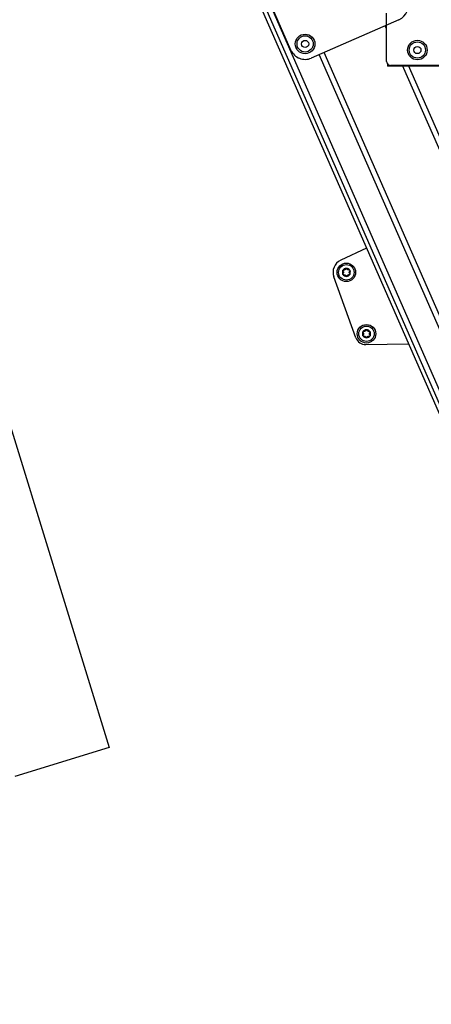
# Model space of a CAD drawing. Extents: x -2 to 415, y 5 to 293.
# Drawn here: x 149 to 162, y 104 to 136 of the extents above; entities that cross this region are included whole.
import ezdxf

# ---------------------------------------------------------------- set-up
doc = ezdxf.new("R2010")
doc.units = 0
doc.linetypes.add('SLD-DURCHGEHEND', pattern=[0])
doc.layers.add('AM_0', color=7, linetype='CONTINUOUS')

msp = doc.modelspace()

# ---------------------------------------------------------------- linework, layer by layer
at = {"layer": 'AM_0', "color": 7, "linetype": 'SLD-DURCHGEHEND'}
for p, q in [((127.44448, 190.5912), (151.45777, 112.53477)), ((156.18395, 136.95941), (180.1994, 82.13112)), ((180.26977, 82.31119), (156.30918, 137.01426)), ((157.3452, 135.13904), (156.46253, 137.15421)), ((179.88188, 83.63898), (156.47169, 137.08544)), ((160.43937, 134.77501), (160.43937, 136.34068)), ((160.84335, 136.12542), (158.0038, 134.88166)), ((160.43937, 135.83093), (160.39618, 135.92955)), ((180.62086, 84.37965), (158.42044, 135.06415)), ((180.4593, 84.30888), (158.25888, 134.99339)), ((160.47271, 134.68682), (160.47271, 134.62248)), ((160.63937, 134.62248), (160.47271, 134.62248)), ((162.77271, 134.64168), (160.57271, 134.64168)), ((160.63937, 134.62248), (160.63937, 134.64168)), ((218.988, 134.62248), (160.63937, 134.62248)), ((182.59659, 85.24504), (160.96028, 134.64168)), ((182.75816, 85.31581), (161.15284, 134.64168)), ((159.79278, 128.72031), (158.95584, 128.32716)), ((159.44634, 125.81533), (158.73261, 127.78748)), ((159.7647, 125.59547), (161.15251, 125.61598)), ((151.45777, 112.53477), (148.39923, 111.59385))]:
    msp.add_line(p, q, dxfattribs=at)
for centre, radius in [((157.80319, 135.33965), 0.31667), ((157.80319, 135.33965), 0.2625), ((157.80319, 135.33965), 0.11667), ((161.43937, 135.14168), 0.31667), ((161.43937, 135.14168), 0.2625), ((161.43937, 135.14168), 0.11667), ((159.14008, 127.93494), 0.3), ((159.14008, 127.93494), 0.25), ((159.79109, 125.94435), 0.3), ((159.79109, 125.94435), 0.25)]:
    msp.add_circle(centre, radius, dxfattribs=at)
for centre, radius, start, end in [((160.64275, 136.58341), 0.5, 293.653991, 23.653991), ((157.80319, 135.33965), 0.5, 203.653991, 293.653991), ((160.57271, 134.77501), 0.13333, 180, 270), ((159.14008, 127.93494), 0.43333, 115.161519, 199.895297), ((159.14008, 127.93494), 0.13, 151.205711, 211.205711), ((159.14008, 127.93494), 0.13, 91.205711, 151.205711), ((159.14008, 127.93494), 0.09484, 119.335939, 123.075483), ((159.14008, 127.93494), 0.13, 31.205711, 91.205711), ((159.14008, 127.93494), 0.09484, 59.335939, 63.075483), ((159.14008, 127.93494), 0.13, 331.205711, 31.205711), ((159.14008, 127.93494), 0.13, 211.205711, 271.205711), ((159.14008, 127.93494), 0.09484, 179.335939, 183.075483), ((159.14008, 127.93494), 0.09484, 239.335939, 243.075483), ((159.14008, 127.93494), 0.13, 271.205711, 331.205711), ((159.14008, 127.93494), 0.09484, 299.335939, 303.075483), ((159.14008, 127.93494), 0.09484, 359.335939, 3.075483), ((159.79109, 125.94435), 0.13, 91.205711, 151.205711), ((159.79109, 125.94435), 0.13, 31.205711, 91.205711), ((159.75978, 125.92876), 0.33333, 199.895297, 270.846668), ((159.79109, 125.94435), 0.13, 151.205711, 211.205711), ((159.79109, 125.94435), 0.13, 211.205711, 271.205711), ((159.79109, 125.94435), 0.09484, 179.335939, 183.075483), ((159.79109, 125.94435), 0.09484, 119.335939, 123.075483), ((159.79109, 125.94435), 0.09484, 239.335939, 243.075483), ((159.79109, 125.94435), 0.13, 271.205711, 331.205711), ((159.79109, 125.94435), 0.09484, 59.335939, 63.075483), ((159.79109, 125.94435), 0.09484, 299.335939, 303.075483), ((159.79109, 125.94435), 0.09484, 359.335939, 3.075483), ((159.79109, 125.94435), 0.13, 331.205711, 31.205711)]:
    msp.add_arc(centre, radius, start, end, dxfattribs=at)
for points, knots in [([(159.03111, 127.96543), (159.02909, 127.96779), (159.02501, 127.97252), (159.02247, 127.98195), (159.02303, 127.99075), (159.02525, 127.99559), (159.02616, 127.99756)], [0, 0, 0, 0, 0.28147023, 0.56449248, 0.82235028, 1, 1, 1, 1]), ([(159.02616, 127.99756), (159.02651, 127.99816), (159.02823, 128.00112), (159.03248, 128.00576), (159.03962, 128.00991), (159.04782, 128.01187), (159.05319, 128.01103), (159.05594, 128.0106)], [0, 0, 0, 0, 0.05735812, 0.2811826, 0.50744749, 0.74689421, 1, 1, 1, 1]), ([(159.08832, 128.01442), (159.08633, 128.01349), (159.08228, 128.0116), (159.07376, 128.0094), (159.06471, 128.00885), (159.05834, 128.01012), (159.05594, 128.0106)], [0, 0, 0, 0, 0.18803015, 0.38237841, 0.7677347, 1, 1, 1, 1]), ([(159.112, 128.04456), (159.11133, 128.04227), (159.10999, 128.03765), (159.10673, 128.03138), (159.10272, 128.02581), (159.09842, 128.02126), (159.09512, 128.01876), (159.09362, 128.01762)], [0, 0, 0, 0, 0.22589234, 0.45732496, 0.64574984, 0.83923281, 1, 1, 1, 1]), ([(159.112, 128.04456), (159.11303, 128.04749), (159.11509, 128.05339), (159.12198, 128.0603), (159.12989, 128.06422), (159.13519, 128.06471), (159.13735, 128.06492)], [0, 0, 0, 0, 0.2816087, 0.5646141, 0.82245865, 1, 1, 1, 1]), ([(159.13735, 128.06492), (159.13805, 128.06491), (159.14147, 128.0649), (159.14761, 128.06354), (159.15477, 128.05943), (159.16057, 128.0533), (159.16253, 128.04824), (159.16353, 128.04564)], [0, 0, 0, 0, 0.05745952, 0.28128211, 0.50755036, 0.74700475, 1, 1, 1, 1]), ([(159.18303, 128.01951), (159.18123, 128.02077), (159.17756, 128.02333), (159.1714, 128.02961), (159.1664, 128.03717), (159.16432, 128.04333), (159.16353, 128.04564)], [0, 0, 0, 0, 0.18803015, 0.38237841, 0.7677347, 1, 1, 1, 1]), ([(159.22097, 128.01407), (159.21866, 128.01351), (159.21398, 128.01236), (159.20693, 128.01205), (159.2001, 128.01273), (159.19401, 128.01418), (159.19019, 128.01579), (159.18845, 128.01652)], [0, 0, 0, 0, 0.22589213, 0.45732453, 0.64574944, 0.83923245, 1, 1, 1, 1]), ([(159.22097, 128.01407), (159.22403, 128.01465), (159.23016, 128.01581), (159.2396, 128.0133), (159.24694, 128.00841), (159.25002, 128.00407), (159.25127, 128.0023)], [0, 0, 0, 0, 0.28160819, 0.56461366, 0.82245826, 1, 1, 1, 1]), ([(159.25127, 128.0023), (159.25162, 128.00169), (159.25332, 127.99872), (159.25521, 127.99272), (159.25524, 127.98446), (159.25283, 127.97638), (159.24942, 127.97216), (159.24767, 127.96998)], [0, 0, 0, 0, 0.05745915, 0.28128175, 0.50754999, 0.74700435, 1, 1, 1, 1]), ([(159.02889, 127.86759), (159.02855, 127.8682), (159.02684, 127.87117), (159.02496, 127.87717), (159.02493, 127.88543), (159.02734, 127.89351), (159.03074, 127.89773), (159.03249, 127.8999)], [0, 0, 0, 0, 0.05745915, 0.28128175, 0.50754999, 0.74700435, 1, 1, 1, 1]), ([(159.0592, 127.85582), (159.05614, 127.85524), (159.05001, 127.85408), (159.04057, 127.85659), (159.03323, 127.86148), (159.03015, 127.86582), (159.02889, 127.86759)], [0, 0, 0, 0, 0.28160819, 0.56461366, 0.82245826, 1, 1, 1, 1]), ([(159.03111, 127.96543), (159.03276, 127.96371), (159.03609, 127.96024), (159.03989, 127.95428), (159.04271, 127.94803), (159.0445, 127.94203), (159.04502, 127.93791), (159.04525, 127.93604)], [0, 0, 0, 0, 0.22583242, 0.45720032, 0.64563523, 0.8391284, 1, 1, 1, 1]), ([(159.04538, 127.92986), (159.04519, 127.92766), (159.0448, 127.92321), (159.04244, 127.91473), (159.03839, 127.90662), (159.03411, 127.90174), (159.03249, 127.8999)], [0, 0, 0, 0, 0.18803015, 0.38237841, 0.7677347, 1, 1, 1, 1]), ([(159.0592, 127.85582), (159.06151, 127.85638), (159.06619, 127.85753), (159.07324, 127.85784), (159.08007, 127.85715), (159.08616, 127.85571), (159.08998, 127.8541), (159.09171, 127.85336)], [0, 0, 0, 0, 0.22589213, 0.45732453, 0.64574944, 0.83923245, 1, 1, 1, 1]), ([(159.09714, 127.85038), (159.09894, 127.84912), (159.1026, 127.84655), (159.10877, 127.84028), (159.11377, 127.83272), (159.11585, 127.82656), (159.11663, 127.82425)], [0, 0, 0, 0, 0.18803015, 0.38237841, 0.7677347, 1, 1, 1, 1]), ([(159.14282, 127.80497), (159.14212, 127.80498), (159.1387, 127.80499), (159.13256, 127.80635), (159.12539, 127.81046), (159.1196, 127.81658), (159.11764, 127.82165), (159.11663, 127.82425)], [0, 0, 0, 0, 0.05745952, 0.28128211, 0.50755036, 0.74700475, 1, 1, 1, 1]), ([(159.16817, 127.82533), (159.16714, 127.8224), (159.16508, 127.8165), (159.15818, 127.80958), (159.15028, 127.80567), (159.14498, 127.80518), (159.14282, 127.80497)], [0, 0, 0, 0, 0.2816087, 0.5646141, 0.82245865, 1, 1, 1, 1]), ([(159.16817, 127.82533), (159.16883, 127.82762), (159.17017, 127.83224), (159.17344, 127.8385), (159.17745, 127.84408), (159.18174, 127.84863), (159.18505, 127.85113), (159.18655, 127.85227)], [0, 0, 0, 0, 0.22589234, 0.45732496, 0.64574984, 0.83923281, 1, 1, 1, 1]), ([(159.19184, 127.85547), (159.19384, 127.8564), (159.19789, 127.85829), (159.20641, 127.86049), (159.21546, 127.86104), (159.22183, 127.85977), (159.22422, 127.85929)], [0, 0, 0, 0, 0.18803015, 0.38237841, 0.7677347, 1, 1, 1, 1]), ([(159.25401, 127.87233), (159.25366, 127.87172), (159.25194, 127.86877), (159.24769, 127.86413), (159.24055, 127.85998), (159.23235, 127.85802), (159.22698, 127.85886), (159.22422, 127.85929)], [0, 0, 0, 0, 0.05735812, 0.2811826, 0.50744749, 0.74689421, 1, 1, 1, 1]), ([(159.23479, 127.94003), (159.23498, 127.94222), (159.23537, 127.94668), (159.23772, 127.95516), (159.24177, 127.96327), (159.24606, 127.96815), (159.24767, 127.96998)], [0, 0, 0, 0, 0.18803015, 0.38237841, 0.7677347, 1, 1, 1, 1]), ([(159.24905, 127.90446), (159.24741, 127.90618), (159.24407, 127.90965), (159.24028, 127.91561), (159.23746, 127.92186), (159.23566, 127.92786), (159.23515, 127.93198), (159.23492, 127.93385)], [0, 0, 0, 0, 0.22583242, 0.45720032, 0.64563523, 0.8391284, 1, 1, 1, 1]), ([(159.24905, 127.90446), (159.25108, 127.9021), (159.25515, 127.89737), (159.2577, 127.88794), (159.25714, 127.87914), (159.25492, 127.8743), (159.25401, 127.87233)], [0, 0, 0, 0, 0.28147023, 0.56449248, 0.82235028, 1, 1, 1, 1]), ([(159.76301, 126.05396), (159.76403, 126.0569), (159.7661, 126.06279), (159.77299, 126.06971), (159.78089, 126.07362), (159.78619, 126.07412), (159.78836, 126.07432)], [0, 0, 0, 0, 0.2816087, 0.5646141, 0.82245865, 1, 1, 1, 1]), ([(159.78836, 126.07432), (159.78906, 126.07432), (159.79248, 126.0743), (159.79862, 126.07294), (159.80578, 126.06883), (159.81158, 126.06271), (159.81354, 126.05764), (159.81454, 126.05504)], [0, 0, 0, 0, 0.05745952, 0.28128211, 0.50755036, 0.74700475, 1, 1, 1, 1]), ([(159.68212, 125.97483), (159.68009, 125.97719), (159.67602, 125.98192), (159.67348, 125.99135), (159.67404, 126.00015), (159.67626, 126.00499), (159.67717, 126.00696)], [0, 0, 0, 0, 0.28147023, 0.56449248, 0.82235028, 1, 1, 1, 1]), ([(159.6799, 125.87699), (159.67955, 125.8776), (159.67785, 125.88057), (159.67596, 125.88657), (159.67594, 125.89483), (159.67835, 125.90291), (159.68175, 125.90714), (159.6835, 125.90931)], [0, 0, 0, 0, 0.05745915, 0.28128175, 0.50754999, 0.74700435, 1, 1, 1, 1]), ([(159.67717, 126.00696), (159.67752, 126.00757), (159.67924, 126.01052), (159.68349, 126.01516), (159.69063, 126.01931), (159.69883, 126.02127), (159.70419, 126.02043), (159.70695, 126.02)], [0, 0, 0, 0, 0.05735812, 0.2811826, 0.50744749, 0.74689421, 1, 1, 1, 1]), ([(159.71021, 125.86522), (159.70715, 125.86464), (159.70102, 125.86348), (159.69158, 125.86599), (159.68424, 125.87088), (159.68116, 125.87522), (159.6799, 125.87699)], [0, 0, 0, 0, 0.28160819, 0.56461366, 0.82245826, 1, 1, 1, 1]), ([(159.68212, 125.97483), (159.68377, 125.97311), (159.6871, 125.96964), (159.69089, 125.96369), (159.69372, 125.95743), (159.69551, 125.95143), (159.69602, 125.94731), (159.69626, 125.94545)], [0, 0, 0, 0, 0.22583242, 0.45720032, 0.64563523, 0.8391284, 1, 1, 1, 1]), ([(159.69639, 125.93926), (159.69619, 125.93707), (159.6958, 125.93261), (159.69345, 125.92413), (159.6894, 125.91602), (159.68511, 125.91114), (159.6835, 125.90931)], [0, 0, 0, 0, 0.18803015, 0.38237841, 0.7677347, 1, 1, 1, 1]), ([(159.73933, 126.02382), (159.73734, 126.02289), (159.73328, 126.021), (159.72477, 126.0188), (159.71572, 126.01825), (159.70935, 126.01952), (159.70695, 126.02)], [0, 0, 0, 0, 0.18803015, 0.38237841, 0.7677347, 1, 1, 1, 1]), ([(159.71021, 125.86522), (159.71252, 125.86579), (159.71719, 125.86694), (159.72425, 125.86724), (159.73108, 125.86656), (159.73717, 125.86511), (159.74099, 125.8635), (159.74272, 125.86277)], [0, 0, 0, 0, 0.22589213, 0.45732453, 0.64574944, 0.83923245, 1, 1, 1, 1]), ([(159.76301, 126.05396), (159.76234, 126.05167), (159.761, 126.04705), (159.75774, 126.04079), (159.75373, 126.03521), (159.74943, 126.03066), (159.74613, 126.02816), (159.74463, 126.02703)], [0, 0, 0, 0, 0.22589234, 0.45732496, 0.64574984, 0.83923281, 1, 1, 1, 1]), ([(159.74815, 125.85979), (159.74995, 125.85852), (159.75361, 125.85596), (159.75978, 125.84968), (159.76478, 125.84212), (159.76686, 125.83597), (159.76764, 125.83365)], [0, 0, 0, 0, 0.18803015, 0.38237841, 0.7677347, 1, 1, 1, 1]), ([(159.79383, 125.81438), (159.79313, 125.81438), (159.7897, 125.81439), (159.78356, 125.81576), (159.7764, 125.81986), (159.77061, 125.82599), (159.76865, 125.83105), (159.76764, 125.83365)], [0, 0, 0, 0, 0.05745952, 0.28128211, 0.50755036, 0.74700475, 1, 1, 1, 1]), ([(159.81918, 125.83474), (159.81815, 125.8318), (159.81609, 125.82591), (159.80919, 125.81899), (159.80129, 125.81507), (159.79599, 125.81458), (159.79383, 125.81438)], [0, 0, 0, 0, 0.2816087, 0.5646141, 0.82245865, 1, 1, 1, 1]), ([(159.83404, 126.02891), (159.83224, 126.03017), (159.82857, 126.03274), (159.82241, 126.03901), (159.81741, 126.04658), (159.81532, 126.05273), (159.81454, 126.05504)], [0, 0, 0, 0, 0.18803015, 0.38237841, 0.7677347, 1, 1, 1, 1]), ([(159.81918, 125.83474), (159.81984, 125.83702), (159.82118, 125.84164), (159.82444, 125.84791), (159.82845, 125.85348), (159.83275, 125.85803), (159.83606, 125.86053), (159.83756, 125.86167)], [0, 0, 0, 0, 0.22589234, 0.45732496, 0.64574984, 0.83923281, 1, 1, 1, 1]), ([(159.87197, 126.02348), (159.86966, 126.02291), (159.86499, 126.02176), (159.85793, 126.02145), (159.8511, 126.02214), (159.84501, 126.02358), (159.84119, 126.02519), (159.83946, 126.02593)], [0, 0, 0, 0, 0.22589213, 0.45732453, 0.64574944, 0.83923245, 1, 1, 1, 1]), ([(159.84285, 125.86487), (159.84484, 125.8658), (159.8489, 125.86769), (159.85742, 125.86989), (159.86647, 125.87044), (159.87284, 125.86917), (159.87523, 125.86869)], [0, 0, 0, 0, 0.18803015, 0.38237841, 0.7677347, 1, 1, 1, 1]), ([(159.87197, 126.02348), (159.87503, 126.02405), (159.88117, 126.02521), (159.89061, 126.0227), (159.89795, 126.01781), (159.90103, 126.01347), (159.90228, 126.0117)], [0, 0, 0, 0, 0.28160819, 0.56461366, 0.82245826, 1, 1, 1, 1]), ([(159.90502, 125.88173), (159.90467, 125.88113), (159.90295, 125.87817), (159.89869, 125.87354), (159.89156, 125.86938), (159.88335, 125.86743), (159.87799, 125.86826), (159.87523, 125.86869)], [0, 0, 0, 0, 0.05735812, 0.2811826, 0.50744749, 0.74689421, 1, 1, 1, 1]), ([(159.8858, 125.94944), (159.88599, 125.95163), (159.88638, 125.95608), (159.88873, 125.96456), (159.89278, 125.97267), (159.89707, 125.97755), (159.89868, 125.97939)], [0, 0, 0, 0, 0.18803015, 0.38237841, 0.7677347, 1, 1, 1, 1]), ([(159.90006, 125.91386), (159.89841, 125.91558), (159.89508, 125.91905), (159.89129, 125.92501), (159.88847, 125.93127), (159.88667, 125.93726), (159.88616, 125.94138), (159.88593, 125.94325)], [0, 0, 0, 0, 0.22583242, 0.45720032, 0.64563523, 0.8391284, 1, 1, 1, 1]), ([(159.90228, 126.0117), (159.90263, 126.01109), (159.90433, 126.00812), (159.90622, 126.00212), (159.90624, 125.99387), (159.90384, 125.98579), (159.90043, 125.98156), (159.89868, 125.97939)], [0, 0, 0, 0, 0.05745915, 0.28128175, 0.50754999, 0.74700435, 1, 1, 1, 1]), ([(159.90006, 125.91386), (159.90209, 125.91151), (159.90616, 125.90678), (159.90871, 125.89735), (159.90814, 125.88854), (159.90592, 125.8837), (159.90502, 125.88173)], [0, 0, 0, 0, 0.28147023, 0.56449248, 0.82235028, 1, 1, 1, 1])]:
    msp.add_open_spline(points, degree=3, knots=knots, dxfattribs=at)

doc.saveas('drawing.dxf')
